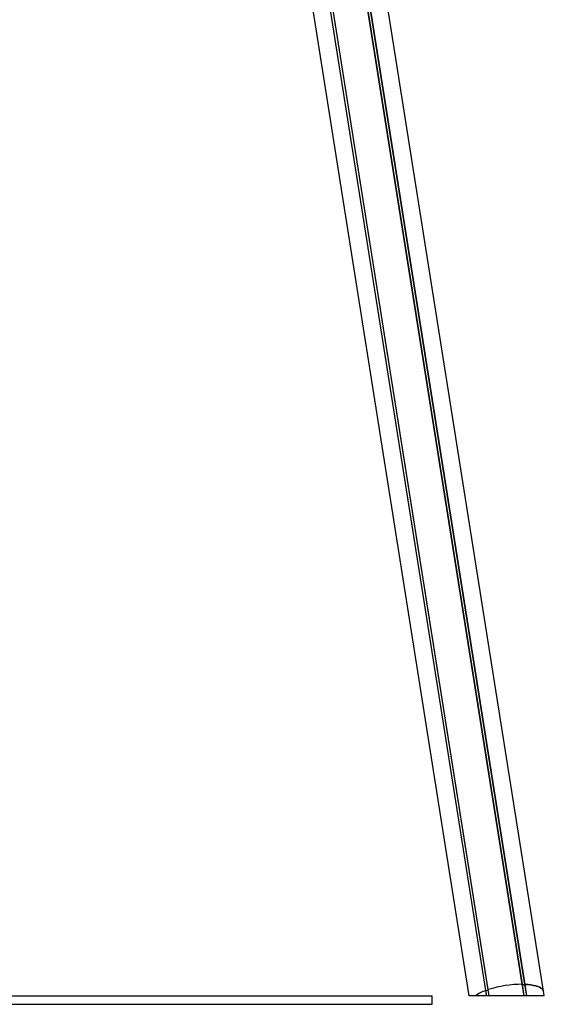
# Model space of a CAD drawing. Units: millimetres. Extents: x -8912 to 12361, y -2307 to 5573.
# Drawn here: x 11732 to 12361, y 387 to 1568 of the extents above; entities that cross this region are included whole.
import ezdxf

# ---------------------------------------------------------------- set-up
doc = ezdxf.new("R2010")
doc.units = ezdxf.units.MM
doc.header["$LTSCALE"] = 10

msp = doc.modelspace()

# ---------------------------------------------------------------- linework, layer by layer
at = {"color": 7, "linetype": 'Continuous', "lineweight": 25}
for p, q in [((12334.6, 411.1), (11975.5, 2678.6)), ((12334.7, 411.1), (11975.6, 2678.6)), ((12337.8, 411), (11978.7, 2678.5)), ((12338, 411), (11978.8, 2678.5)), ((12360.1, 402.8), (12018.8, 2557.5)), ((12271, 397.1), (11933.4, 2528.4)), ((12290.8, 403.5), (11961.7, 2481.5)), ((12291, 403.6), (11961.8, 2481.6)), ((12293.8, 404.6), (11964.7, 2482.6)), ((12293.9, 404.7), (11964.8, 2482.6)), ((12290.8, 403.5), (12291, 403.6)), ((12291.8, 397.1), (12290.8, 403.5)), ((12291, 403.6), (12292.8, 403.9)), ((12292, 397.1), (12291, 403.6)), ((12293.1, 403.9), (12293.8, 404.6)), ((12293.8, 404.6), (12293.9, 404.7)), ((12295, 397.1), (12293.8, 404.6)), ((12295.1, 397.1), (12293.9, 404.7)), ((12336.9, 397.1), (12334.6, 411.1)), ((12334.6, 411.1), (12334.7, 411.1)), ((12337, 397.1), (12334.7, 411.1)), ((12334.7, 411.1), (12335.7, 410.7)), ((12335.9, 410.7), (12337.8, 411)), ((12340, 397.1), (12337.8, 411)), ((12337.8, 411), (12338, 411)), ((12340.2, 397.1), (12338, 411)), ((12361, 397.1), (12360.1, 402.8)), ((7926.7, 397.1), (12226.7, 397.1)), ((12226.7, 387.1), (12226.7, 397.1)), ((12278.1, 397.1), (12271, 397.1)), ((12291.8, 397.1), (12278.1, 397.1)), ((12292, 397.1), (12291.8, 397.1)), ((12293.9, 397.1), (12292, 397.1)), ((12294.1, 397.1), (12293.9, 397.1)), ((12295, 397.1), (12294.1, 397.1)), ((12295.1, 397.1), (12295, 397.1)), ((12336.9, 397.1), (12295.1, 397.1)), ((12337, 397.1), (12336.9, 397.1)), ((12337.9, 397.1), (12337, 397.1)), ((12338.1, 397.1), (12337.9, 397.1)), ((12340, 397.1), (12338.1, 397.1)), ((12340.2, 397.1), (12340, 397.1)), ((12361, 397.1), (12340.2, 397.1)), ((7926.7, 387.1), (12226.7, 387.1))]:
    msp.add_line(p, q, dxfattribs=at)
at = {"color": 7, "linetype": 'Continuous', "lineweight": 25, "flags": 128}
for points in [[(12338, 411), (12341.5, 410.8), (12344.9, 410.4), (12348, 409.8), (12350.8, 409.2), (12353.2, 408.4), (12355.4, 407.5), (12357.1, 406.4), (12358.5, 405.3), (12359.5, 404.1), (12360.1, 402.8)], [(12360.1, 402.8), (12359.5, 404.1), (12358.5, 405.3), (12357.1, 406.4), (12355.4, 407.5), (12353.2, 408.4), (12350.8, 409.2), (12348, 409.8), (12344.9, 410.4), (12341.5, 410.8), (12338, 411)]]:
    msp.add_lwpolyline(points, dxfattribs=at)
at = {"color": 7, "linetype": 'Continuous', "lineweight": 25}
for centre, radius, start, end in [((12309.5, 351), 55.8, 109.5956, 124.2633), ((12292.8, 404.3), 0.479, 275.5425, 303.7485), ((12334.1, 283), 128.1, 89.7465, 108.2535), ((12335.8, 411.2), 0.479, 254.2515, 282.4575)]:
    msp.add_arc(centre, radius, start, end, dxfattribs=at)

doc.saveas('drawing.dxf')
